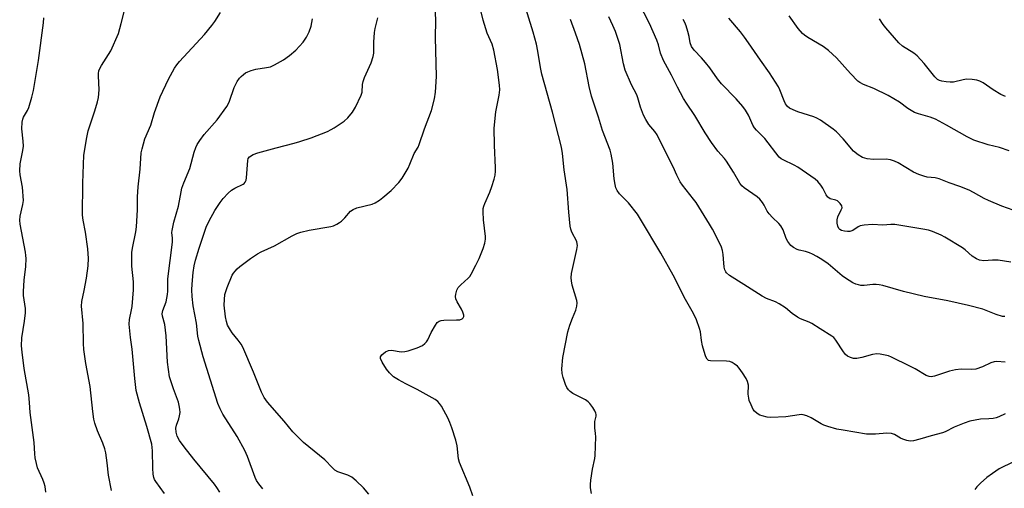
# Model space of a CAD drawing. Units: inches. Extents: x 1279765 to 1285765, y 541450 to 545451.
# Drawn here: x 1282434 to 1282775, y 543960 to 544122 of the extents above; entities that cross this region are included whole.
import ezdxf

# ---------------------------------------------------------------- set-up
doc = ezdxf.new("R2010")
doc.units = ezdxf.units.IN
doc.header["$MEASUREMENT"] = 0
doc.layers.add('Undefined', color=1, linetype='Continuous')

msp = doc.modelspace()

# ---------------------------------------------------------------- linework, layer by layer
at = {"layer": 'Undefined'}
for points, elevation in [([(1282554.46, 543957.65), (1282552.62, 543959.89), (1282550.12, 543962.34), (1282548.54, 543963.56), (1282547.17, 543964.26), (1282543.73, 543965.47), (1282542.75, 543966.02), (1282541.9, 543966.82), (1282539.25, 543969.58), (1282531.89, 543975.59), (1282528.13, 543979.26), (1282525.17, 543982.99), (1282519.39, 543989.53), (1282518.22, 543991.18), (1282517.3, 543993.06), (1282514.58, 543999.94), (1282510.8, 544008.65), (1282510.21, 544009.64), (1282509.23, 544011.04), (1282507.18, 544013.61), (1282506.54, 544014.54), (1282505.58, 544016.3), (1282505.16, 544017.58), (1282504.85, 544019.17), (1282504.42, 544023.15), (1282504.43, 544025.19), (1282504.66, 544026.9), (1282505.38, 544029.35), (1282507.18, 544033.55), (1282507.61, 544034.28), (1282508.13, 544034.96), (1282508.9, 544035.82), (1282509.75, 544036.61), (1282513.49, 544039.4), (1282515.95, 544040.94), (1282517.24, 544041.63), (1282521.86, 544043.75), (1282527.98, 544047.26), (1282529.52, 544048.07), (1282530.91, 544048.54), (1282533.8, 544049.22), (1282541.37, 544050.47), (1282542.19, 544050.71), (1282543.43, 544051.27), (1282544.37, 544051.81), (1282545.01, 544052.31), (1282546.19, 544053.49), (1282548.18, 544055.72), (1282549.02, 544056.36), (1282550.3, 544056.88), (1282555.64, 544058.2), (1282556.69, 544058.68), (1282558.21, 544059.59), (1282559.37, 544060.46), (1282562.22, 544062.98), (1282564.84, 544065.66), (1282566.08, 544067.23), (1282568.11, 544070.72), (1282568.73, 544072.01), (1282570.2, 544075.76), (1282571.52, 544077.95), (1282571.96, 544078.87), (1282573.81, 544084.32), (1282576.19, 544090.7), (1282577.22, 544094.73), (1282577.53, 544097.07), (1282577.87, 544102.39), (1282577.56, 544115.99), (1282577.66, 544121.81), (1282577.47, 544127.1)], 450), ([(1282631.66, 543957.89), (1282631.31, 543959.9), (1282631.25, 543961.06), (1282631.41, 543962.52), (1282632.01, 543966.33), (1282632.78, 543970.02), (1282632.92, 543971.16), (1282633.14, 543977.57), (1282633.06, 543978.72), (1282632.76, 543980.67), (1282632.72, 543981.78), (1282632.81, 543982.88), (1282633.25, 543984.7), (1282633.27, 543985.34), (1282633.17, 543985.8), (1282632.82, 543986.55), (1282632.05, 543987.75), (1282631.03, 543989.14), (1282630.46, 543989.75), (1282629.54, 543990.37), (1282625.21, 543992.64), (1282624.22, 543993.29), (1282623.61, 543993.84), (1282623.04, 543994.67), (1282622.59, 543995.67), (1282621.81, 543998.12), (1282621.47, 543999.5), (1282621.39, 544001.16), (1282621.66, 544005.04), (1282623.47, 544013.99), (1282624.08, 544016.25), (1282625.02, 544018.67), (1282626.25, 544021.48), (1282626.56, 544022.85), (1282626.63, 544023.98), (1282626.53, 544024.83), (1282624.98, 544030.14), (1282624.68, 544031.58), (1282624.56, 544032.73), (1282624.74, 544034.18), (1282626.56, 544042.51), (1282626.74, 544043.93), (1282626.69, 544044.46), (1282626.49, 544045.24), (1282624.86, 544048.45), (1282624.46, 544049.52), (1282624.2, 544050.6), (1282623.73, 544055.44), (1282623.19, 544063.29), (1282622.17, 544070.09), (1282621.62, 544075.77), (1282621.25, 544077.92), (1282618.15, 544090.09), (1282614.38, 544103.24), (1282613.92, 544105.58), (1282613.03, 544111.27), (1282612.56, 544113.6), (1282611.37, 544117.83), (1282608, 544129.16)], 454), ([(1282774.81, 544019.33), (1282773.99, 544019.33), (1282771.75, 544020), (1282767.17, 544021.77), (1282762.2, 544023.14), (1282755.06, 544024.7), (1282746.86, 544026.17), (1282739.73, 544027.93), (1282732.56, 544030.03), (1282731.28, 544030.26), (1282730.18, 544030.35), (1282729.07, 544030.32), (1282726.05, 544030), (1282724.94, 544030.05), (1282724.14, 544030.2), (1282723.15, 544030.52), (1282722.17, 544030.97), (1282719.66, 544032.52), (1282718.49, 544033.39), (1282713.57, 544037.48), (1282711.43, 544039.02), (1282709.69, 544040.07), (1282708.18, 544040.91), (1282707.12, 544041.35), (1282705.74, 544041.76), (1282703.6, 544042.25), (1282702.81, 544042.53), (1282701.55, 544043.19), (1282700.69, 544043.92), (1282699.64, 544045.31), (1282699.05, 544046.31), (1282697.96, 544049.25), (1282697.2, 544050.68), (1282696.47, 544051.54), (1282694.32, 544053.55), (1282693.16, 544054.89), (1282692.53, 544055.81), (1282691.48, 544057.91), (1282690.87, 544058.83), (1282689.89, 544059.92), (1282689.03, 544060.72), (1282684.56, 544063.82), (1282683.7, 544064.59), (1282682.97, 544065.47), (1282680.78, 544069.32), (1282678.42, 544073.12), (1282677.71, 544074.07), (1282675.39, 544076.52), (1282673.19, 544079.57), (1282671.04, 544082.9), (1282667.44, 544088.91), (1282664.51, 544093.16), (1282663.44, 544094.87), (1282661.39, 544098.71), (1282659.39, 544102.85), (1282656.56, 544107.93), (1282655.54, 544110.56), (1282654.85, 544113.36), (1282654.28, 544114.98), (1282651.76, 544120.75), (1282648.04, 544128.01)], 460), ([(1282465.29, 543958.94), (1282464.25, 543964.28), (1282463.87, 543968.54), (1282463.41, 543972.01), (1282463.02, 543973.43), (1282462.31, 543975.38), (1282460.46, 543979.61), (1282459.57, 543982.33), (1282459.23, 543983.7), (1282458.83, 543986.41), (1282457.98, 543995.03), (1282456.4, 544003.01), (1282455.8, 544007.88), (1282455.63, 544009.91), (1282455.53, 544016.86), (1282454.9, 544022.85), (1282455.01, 544024.45), (1282455.89, 544028.28), (1282456.63, 544032.56), (1282457.21, 544036.85), (1282457.35, 544039.5), (1282457.31, 544040.97), (1282457.11, 544042.71), (1282456.29, 544048.45), (1282455.49, 544052.61), (1282455.31, 544054.37), (1282455.41, 544065.5), (1282455.78, 544075.13), (1282456.78, 544081.26), (1282457.24, 544083.59), (1282459.58, 544090.6), (1282460.5, 544093.71), (1282460.83, 544095.12), (1282461.07, 544097.83), (1282460.82, 544102.67), (1282460.85, 544103.52), (1282461.01, 544104.35), (1282461.31, 544105.16), (1282461.88, 544106.21), (1282465.07, 544111.37), (1282467.74, 544117.37), (1282468.74, 544120.83), (1282470.06, 544126.23)], 442), ([(1282483.75, 543957.88), (1282480.66, 543962.14), (1282480.27, 543962.81), (1282479.98, 543963.51), (1282479.76, 543964.61), (1282479.62, 543966.69), (1282479.59, 543972.67), (1282479.26, 543975.01), (1282477.59, 543981.14), (1282475.01, 543989.41), (1282473.94, 543993.61), (1282473.42, 543997.76), (1282472.55, 544007.93), (1282471.93, 544011.97), (1282471.48, 544016.57), (1282471.6, 544018.24), (1282472.32, 544021.59), (1282472.5, 544022.73), (1282472.97, 544028.57), (1282472.93, 544031.34), (1282472.41, 544036.75), (1282472.42, 544041.5), (1282472.61, 544042.94), (1282473.74, 544048.62), (1282474, 544050.34), (1282474.31, 544056.21), (1282474.39, 544060.77), (1282474.57, 544064.21), (1282475.26, 544070.3), (1282475.62, 544075.99), (1282475.91, 544077.43), (1282476.93, 544080.83), (1282478.93, 544085.53), (1282480.25, 544089.92), (1282482.18, 544095.35), (1282485.08, 544101.57), (1282487.15, 544105.3), (1282487.95, 544106.48), (1282488.87, 544107.62), (1282497.52, 544117.02), (1282500.07, 544120.11), (1282501.09, 544121.51), (1282503.14, 544124.67)], 444), ([(1282590.56, 543957.13), (1282589.48, 543960.09), (1282585.86, 543968.67), (1282585.56, 543969.97), (1282585.09, 543974.43), (1282584.58, 543976.44), (1282583.26, 543980.69), (1282582.57, 543982.56), (1282581.88, 543984.12), (1282580.48, 543986.67), (1282579.61, 543988.19), (1282578.97, 543989.15), (1282578.38, 543989.77), (1282577.5, 543990.48), (1282571.18, 543994.03), (1282567.29, 543995.93), (1282564.72, 543997.28), (1282563.03, 543998.35), (1282561.67, 543999.7), (1282560.65, 544000.97), (1282559.09, 544003.45), (1282558.52, 544004.67), (1282558.49, 544005.12), (1282558.55, 544005.34), (1282558.99, 544005.94), (1282560.28, 544007.03), (1282561.26, 544007.52), (1282562.33, 544007.56), (1282565.71, 544007.05), (1282566.92, 544007.11), (1282568.06, 544007.4), (1282571.19, 544008.45), (1282573.1, 544009.25), (1282573.94, 544009.9), (1282574.46, 544010.49), (1282574.88, 544011.2), (1282576.12, 544013.76), (1282577.53, 544016.3), (1282578.19, 544017.19), (1282578.81, 544017.63), (1282579.55, 544017.87), (1282580.41, 544017.97), (1282584.87, 544018.08), (1282586.02, 544018.17), (1282586.77, 544018.41), (1282587.21, 544018.85), (1282587.34, 544019.26), (1282587.34, 544019.74), (1282587.09, 544020.74), (1282586.57, 544021.79), (1282585.06, 544024.33), (1282584.6, 544025.37), (1282584.5, 544026.18), (1282584.59, 544027.02), (1282584.93, 544028.41), (1282585.41, 544029.34), (1282586.3, 544030.29), (1282588.91, 544032.52), (1282589.44, 544033.19), (1282589.9, 544033.94), (1282591.57, 544037.05), (1282592.66, 544039.41), (1282594.15, 544042.83), (1282594.7, 544044.73), (1282594.92, 544046.11), (1282594.93, 544046.96), (1282594.25, 544052.82), (1282594.1, 544055.49), (1282594.14, 544056.66), (1282594.3, 544057.45), (1282594.63, 544058.47), (1282596.39, 544062.35), (1282597.13, 544064.28), (1282597.96, 544066.82), (1282598.23, 544068.23), (1282598.38, 544069.64), (1282598.41, 544070.8), (1282597.99, 544078.67), (1282597.94, 544084.48), (1282598.47, 544090.21), (1282599.63, 544095.94), (1282599.88, 544097.85), (1282599.78, 544099.41), (1282599.01, 544104.85), (1282597.84, 544111.55), (1282597.22, 544113.64), (1282595.43, 544117.44), (1282594.14, 544122), (1282593.43, 544124.86)], 452), ([(1282776.33, 544076.66), (1282772.95, 544077.81), (1282769, 544078.76), (1282764.1, 544080.34), (1282761.8, 544081.48), (1282754.56, 544085.61), (1282750.75, 544087.67), (1282748.92, 544088.39), (1282744.9, 544089.48), (1282743.51, 544090), (1282741.26, 544091.41), (1282738.32, 544093.54), (1282734.41, 544095.87), (1282729.41, 544098.25), (1282725.85, 544099.68), (1282724.61, 544100.34), (1282723.92, 544100.83), (1282721.32, 544103.46), (1282716.53, 544108.87), (1282713.7, 544111.41), (1282711.87, 544112.86), (1282706.56, 544115.96), (1282705.38, 544116.75), (1282704.74, 544117.3), (1282703.25, 544119.12), (1282700.12, 544123.49)], 466), ([(1282442.64, 543958.35), (1282442.33, 543960.4), (1282442.07, 543961.49), (1282441.57, 543962.77), (1282439.72, 543966.87), (1282439.32, 543968.29), (1282438.92, 543970.3), (1282438.74, 543971.73), (1282438.5, 543975.66), (1282437.12, 543986.06), (1282436.95, 543989.44), (1282436.69, 543992.1), (1282435.08, 544001.24), (1282434.35, 544006.93), (1282434.22, 544009.07), (1282434.27, 544011.93), (1282435.2, 544017.65), (1282435.58, 544020.6), (1282435.53, 544022.03), (1282434.9, 544026.5), (1282434.85, 544027.9), (1282435.05, 544031.86), (1282435.69, 544036.55), (1282435.75, 544039.34), (1282435.7, 544040.45), (1282435.55, 544041.6), (1282433.68, 544051.26), (1282433.54, 544052.66), (1282433.73, 544054.03), (1282434.67, 544058.12), (1282434.82, 544059.51), (1282434.56, 544064.05), (1282433.72, 544068.37), (1282433.6, 544069.75), (1282433.75, 544072.21), (1282434.63, 544076.85), (1282434.81, 544078.31), (1282434.78, 544080.07), (1282434.32, 544084.32), (1282434.43, 544086.56), (1282434.61, 544087.65), (1282434.85, 544088.3), (1282436.28, 544090.63), (1282436.74, 544091.67), (1282437.8, 544095.29), (1282438.29, 544097.56), (1282440.02, 544108.02), (1282441.81, 544121.04), (1282441.93, 544122.81)], 440), ([(1282502.88, 543958.39), (1282501.87, 543959.97), (1282501.01, 543961.12), (1282493.82, 543969.82), (1282490.49, 543974.06), (1282488.89, 543976.31), (1282488.1, 543977.85), (1282487.73, 543979.2), (1282487.67, 543980.56), (1282487.87, 543981.62), (1282488.62, 543983.77), (1282488.91, 543984.89), (1282489.09, 543986.02), (1282489.06, 543987.12), (1282488.84, 543988.48), (1282488.55, 543989.57), (1282486.77, 543994.23), (1282485.85, 543997), (1282485.49, 543998.39), (1282484.78, 544003.48), (1282484.28, 544012.52), (1282484.09, 544014.54), (1282483.81, 544016.52), (1282483.06, 544019.35), (1282482.95, 544020.19), (1282483.17, 544021.38), (1282484.26, 544024.4), (1282484.72, 544026.91), (1282484.8, 544028.02), (1282484.87, 544032.28), (1282486.49, 544045), (1282486.5, 544046.43), (1282486.28, 544048.35), (1282486.32, 544049.11), (1282486.99, 544051.98), (1282488.55, 544057.49), (1282489.43, 544062.43), (1282489.75, 544063.78), (1282490.4, 544065.58), (1282492.46, 544070.6), (1282494.01, 544076.26), (1282494.58, 544077.85), (1282495.03, 544078.88), (1282495.93, 544080.31), (1282497.43, 544082.38), (1282501.95, 544087.46), (1282505.33, 544092.09), (1282505.75, 544092.83), (1282506.19, 544093.87), (1282507.84, 544098.68), (1282508.91, 544100.72), (1282509.67, 544101.85), (1282510.24, 544102.44), (1282511.12, 544103.18), (1282511.81, 544103.68), (1282512.56, 544104.09), (1282513.67, 544104.49), (1282515.38, 544104.95), (1282519.08, 544105.51), (1282520.37, 544105.82), (1282521.83, 544106.47), (1282524.95, 544108.2), (1282527.03, 544109.75), (1282529.21, 544111.6), (1282531.72, 544114.38), (1282532.88, 544116.09), (1282533.86, 544117.93), (1282534.46, 544119.86), (1282534.96, 544122.41)], 446), ([(1282517.82, 543959.59), (1282516.39, 543961.32), (1282515.59, 543962.47), (1282515.07, 543963.47), (1282512.48, 543970.75), (1282511.55, 543972.83), (1282508.86, 543977.7), (1282503.88, 543985.47), (1282502.98, 543987.25), (1282502.2, 543989.09), (1282497.04, 544005.29), (1282495.54, 544011), (1282495.25, 544012.43), (1282494.73, 544016.96), (1282493.62, 544022.99), (1282493.23, 544026.19), (1282493.18, 544028.48), (1282493.25, 544030.51), (1282493.61, 544034.53), (1282494, 544036.86), (1282494.48, 544038.85), (1282495.67, 544042.98), (1282498.1, 544050.24), (1282499.15, 544052.44), (1282501.18, 544056), (1282502.98, 544058.82), (1282504.05, 544060.16), (1282505.81, 544062.07), (1282506.88, 544063), (1282508.06, 544063.75), (1282510.92, 544065.09), (1282511.35, 544065.41), (1282511.65, 544065.78), (1282511.94, 544066.51), (1282512.08, 544067.37), (1282512.52, 544073.3), (1282512.73, 544074.07), (1282513.18, 544074.66), (1282514.36, 544075.36), (1282515.98, 544075.95), (1282522.41, 544077.75), (1282528.66, 544079.31), (1282530.62, 544079.91), (1282534.48, 544081.22), (1282540.14, 544083.43), (1282541.46, 544084.03), (1282542.49, 544084.61), (1282545.9, 544087), (1282547.19, 544088.15), (1282548.85, 544090.08), (1282549.87, 544091.77), (1282551.88, 544095.92), (1282552.13, 544096.98), (1282552.27, 544099.67), (1282552.47, 544100.76), (1282553, 544102.11), (1282555.31, 544107.12), (1282556.03, 544109.38), (1282556.2, 544110.54), (1282556.21, 544114.33), (1282556.44, 544117.71), (1282556.67, 544119.04), (1282557.63, 544122.81)], 448), ([(1282774.94, 543985.49), (1282772.78, 543984.53), (1282771.82, 543984.2), (1282770.74, 543983.97), (1282769.32, 543983.81), (1282766.39, 543983.69), (1282762.64, 543982.98), (1282760.72, 543982.32), (1282757.24, 543980.94), (1282754.17, 543979.36), (1282753.27, 543978.98), (1282749.3, 543977.95), (1282745.32, 543976.73), (1282743.11, 543976.21), (1282742.01, 543976.11), (1282740.87, 543976.29), (1282739.47, 543976.74), (1282738.67, 543977.12), (1282736.64, 543978.34), (1282735.59, 543978.7), (1282733.95, 543978.8), (1282729.97, 543978.46), (1282726.89, 543978.54), (1282718.81, 543979.83), (1282716.59, 543980.28), (1282713.51, 543981.1), (1282712.15, 543981.56), (1282711.15, 543982.08), (1282707.75, 543984.14), (1282706.23, 543984.82), (1282704.94, 543985.22), (1282704.39, 543985.28), (1282703.55, 543985.23), (1282698.99, 543984.53), (1282693.73, 543984.29), (1282692.5, 543984.43), (1282690.77, 543984.83), (1282689.94, 543985.12), (1282688.96, 543985.68), (1282688.12, 543986.42), (1282687.65, 543987.1), (1282686.89, 543988.63), (1282686.25, 543990.21), (1282686.07, 543991.01), (1282685.95, 543992.35), (1282686, 543995.46), (1282685.68, 543996.72), (1282685.16, 543997.75), (1282683.95, 543999.75), (1282682.79, 544001.42), (1282682.17, 544002.02), (1282681.03, 544002.89), (1282680.31, 544003.34), (1282679.53, 544003.64), (1282678.38, 544003.78), (1282672.9, 544003.87), (1282672.19, 544004.06), (1282671.64, 544004.53), (1282671.28, 544005.24), (1282670.99, 544006.04), (1282670.11, 544009.09), (1282669.74, 544011.01), (1282669.34, 544013.91), (1282669.09, 544015.06), (1282667.95, 544018.13), (1282667, 544020.31), (1282664.16, 544025.15), (1282659.92, 544033.55), (1282655.69, 544041.2), (1282648.65, 544053), (1282647.5, 544054.72), (1282644.43, 544058.69), (1282641.32, 544061.83), (1282640.56, 544062.93), (1282640.08, 544063.88), (1282639.78, 544064.98), (1282639.48, 544066.97), (1282639.06, 544072.38), (1282638.49, 544075.57), (1282638.04, 544076.96), (1282635.44, 544083.77), (1282634.07, 544088.32), (1282631.66, 544095.63), (1282630.82, 544099.02), (1282629.31, 544106.8), (1282627.44, 544113.53), (1282626.12, 544117.43), (1282624.34, 544122.19)], 456), ([(1282774.87, 544003.5), (1282772.01, 544003.68), (1282771.09, 544003.61), (1282770.01, 544003.22), (1282767.1, 544001.8), (1282764.71, 544001.04), (1282763.34, 544000.86), (1282759.69, 544000.99), (1282757.66, 544000.84), (1282755.66, 544000.29), (1282750.48, 543998.57), (1282749.3, 543998.38), (1282748.58, 543998.46), (1282747.6, 543998.81), (1282743.77, 544001.14), (1282741.95, 544002.1), (1282735.57, 544005.17), (1282734.46, 544005.6), (1282733.32, 544005.91), (1282731.6, 544006.26), (1282730.45, 544006.32), (1282729.01, 544006.05), (1282725.28, 544005.08), (1282723.58, 544004.74), (1282722.43, 544004.75), (1282721.3, 544005.01), (1282720.27, 544005.49), (1282719.66, 544006.07), (1282718.96, 544007.01), (1282716.27, 544011.1), (1282715.54, 544011.97), (1282714.89, 544012.48), (1282710.78, 544015.01), (1282708, 544016.87), (1282707.01, 544017.34), (1282704.02, 544018.51), (1282702.98, 544019.04), (1282701.17, 544020.35), (1282698.83, 544022.31), (1282696.62, 544023.71), (1282695.34, 544024.38), (1282692.2, 544025.56), (1282690.74, 544026.29), (1282684.43, 544030.4), (1282679.41, 544033.53), (1282678.43, 544034.38), (1282678.12, 544034.79), (1282677.8, 544035.42), (1282677.58, 544036.41), (1282677.37, 544039.3), (1282677.19, 544040.74), (1282676.95, 544042.16), (1282676.68, 544043.27), (1282675.97, 544044.85), (1282673.52, 544049.49), (1282672.51, 544051.27), (1282667.83, 544058.79), (1282666.99, 544059.95), (1282663.16, 544064.8), (1282662.36, 544065.99), (1282661.18, 544068.22), (1282659.96, 544071.1), (1282656.87, 544077.01), (1282654.36, 544082.22), (1282653.55, 544083.41), (1282651.48, 544085.77), (1282650.42, 544087.5), (1282649.61, 544089.04), (1282648.56, 544091.83), (1282647.68, 544095.09), (1282647.33, 544096.12), (1282645.46, 544099.5), (1282643.33, 544104.59), (1282642.76, 544106.81), (1282641.39, 544113.51), (1282639.91, 544118.07), (1282639.04, 544120.13), (1282637.59, 544123.14)], 458), ([(1282776.9, 544038.06), (1282772.47, 544038.74), (1282770.57, 544038.8), (1282767.51, 544038.57), (1282765.98, 544038.79), (1282764.97, 544039.23), (1282763.54, 544040.16), (1282761.05, 544042.4), (1282760.12, 544043.09), (1282754.05, 544046.81), (1282752.73, 544047.45), (1282749.78, 544048.68), (1282748.33, 544049.15), (1282746.39, 544049.57), (1282736.69, 544051.13), (1282735.36, 544051.15), (1282732.51, 544050.88), (1282728.97, 544051.16), (1282726.09, 544050.94), (1282724.7, 544050.67), (1282723.98, 544050.32), (1282722.19, 544049.11), (1282721.12, 544048.76), (1282720.31, 544048.7), (1282719.24, 544048.81), (1282718.24, 544049.1), (1282717.6, 544049.45), (1282717.28, 544049.81), (1282716.98, 544050.54), (1282716.75, 544051.64), (1282716.67, 544052.77), (1282716.9, 544053.83), (1282718.16, 544056.18), (1282718.43, 544056.93), (1282718.33, 544057.62), (1282717.79, 544058.45), (1282717.24, 544059.01), (1282716.81, 544059.31), (1282716.3, 544059.53), (1282714.35, 544060.1), (1282713.85, 544060.34), (1282713.49, 544060.63), (1282712.88, 544061.48), (1282711.73, 544063.75), (1282711.12, 544064.73), (1282709.98, 544066.09), (1282709.1, 544066.85), (1282703.12, 544071.06), (1282701.82, 544071.75), (1282698.05, 544073.51), (1282697.29, 544073.96), (1282696.61, 544074.54), (1282691.69, 544080.98), (1282688.83, 544083.8), (1282688.09, 544084.64), (1282687.51, 544085.59), (1282686.49, 544087.98), (1282685.96, 544089.03), (1282684.92, 544090.79), (1282684.07, 544091.99), (1282681.72, 544094.67), (1282676.63, 544099.94), (1282675.25, 544101.67), (1282672.59, 544105.47), (1282671.1, 544107.34), (1282669.75, 544108.94), (1282667.19, 544111.51), (1282666.28, 544112.82), (1282665.82, 544114.12), (1282665.43, 544116.26), (1282664.99, 544118.01), (1282664.41, 544120.02), (1282663.98, 544121.12), (1282663.4, 544122.14)], 462), ([(1282777.68, 544056.08), (1282773.73, 544057.5), (1282769.2, 544059.47), (1282767.62, 544060.21), (1282764, 544062.29), (1282762.47, 544063.08), (1282759.25, 544064.37), (1282755.51, 544065.61), (1282752.02, 544066.99), (1282750.63, 544067.28), (1282747.89, 544067.56), (1282746.74, 544067.87), (1282745.05, 544068.48), (1282743.15, 544069.33), (1282737.85, 544072.48), (1282736.55, 544073.12), (1282735.16, 544073.55), (1282733.74, 544073.82), (1282729.32, 544073.69), (1282727.08, 544073.95), (1282725.46, 544074.35), (1282723.97, 544075.25), (1282722.37, 544076.55), (1282718.75, 544080.86), (1282716.44, 544083.31), (1282715.29, 544084.21), (1282710.96, 544087.26), (1282709.73, 544088.05), (1282708.67, 544088.52), (1282703.06, 544090.24), (1282701.44, 544090.87), (1282700.17, 544091.49), (1282699.52, 544092.01), (1282698.86, 544092.94), (1282698.32, 544093.97), (1282696.88, 544097.8), (1282696.4, 544098.86), (1282693.24, 544103.75), (1282690.16, 544108.07), (1282686.06, 544114.16), (1282684.66, 544116.1), (1282683.2, 544117.97), (1282679.14, 544122.66)], 464), ([(1282774.98, 544095.49), (1282773.45, 544096.23), (1282770.72, 544097.77), (1282767.34, 544100.26), (1282766.19, 544100.83), (1282765.16, 544101.16), (1282763.49, 544101.43), (1282761.49, 544101.47), (1282760.37, 544101.29), (1282757.03, 544100.53), (1282755.9, 544100.42), (1282754.44, 544100.57), (1282752.99, 544100.82), (1282752.16, 544101.03), (1282751.44, 544101.4), (1282750.5, 544102.32), (1282746.88, 544106.89), (1282744.48, 544109.66), (1282743.31, 544110.54), (1282739.31, 544112.99), (1282738.04, 544114.13), (1282733.54, 544119.35), (1282732.71, 544120.45), (1282731.44, 544122.44)], 468), ([(1282777.76, 543968.88), (1282772.89, 543966.46), (1282770.55, 543964.91), (1282768.61, 543963.46), (1282766.39, 543961.47), (1282765.12, 543960.21), (1282764.4, 543959.27)], 454)]:
    msp.add_lwpolyline(points, dxfattribs=dict(at, elevation=elevation))

doc.saveas('drawing.dxf')
